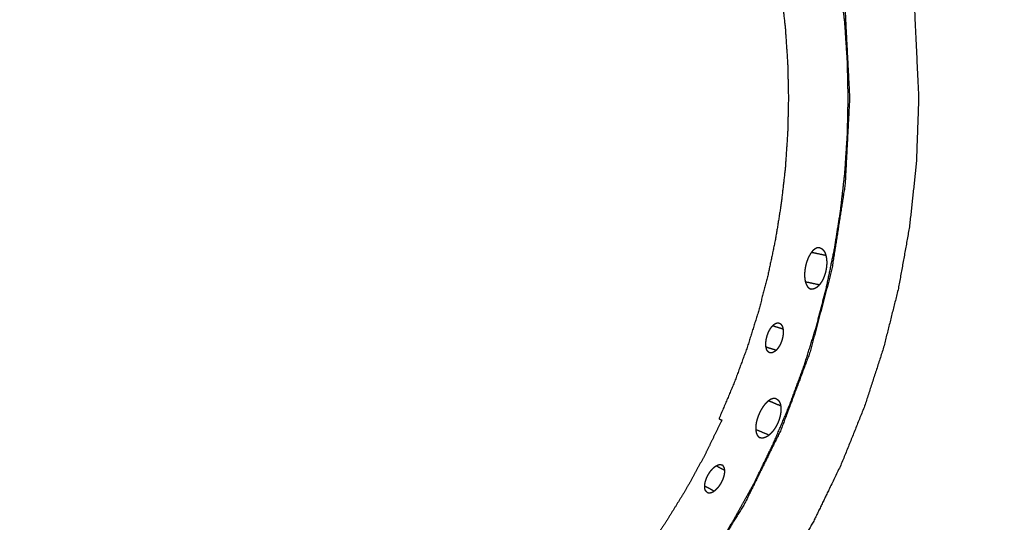
# Model space of a CAD drawing. Units: millimetres. Extents: x -6 to 162, y 0 to 90.
# Drawn here: x 73 to 79, y 64 to 67 of the extents above; entities that cross this region are included whole.
import ezdxf

# ---------------------------------------------------------------- set-up
doc = ezdxf.new("R2010")
doc.units = ezdxf.units.MM
doc.header["$MEASUREMENT"] = 0
doc.layers.add('PROIEZIONI 2D$Visible$Curves', color=7, linetype='Continuous', true_color=0x000000)
doc.layers.add('PROIEZIONI 2D$Visible$SceneSilhouetteCurves', color=7, linetype='Continuous', lineweight=50, true_color=0x000000)

msp = doc.modelspace()

# ---------------------------------------------------------------- linework, layer by layer
at = {"layer": 'PROIEZIONI 2D$Visible$Curves', "color": 18, "lineweight": -3, "true_color": 0x000000}
for points, knots in [([(57.8978, 77.7376), (57.8809, 77.7283), (57.864, 77.7191), (57.815, 77.6881), (57.7661, 77.6571), (57.712, 77.6156), (57.6579, 77.5741), (57.6022, 77.5204), (57.5464, 77.4667), (57.4927, 77.3993), (57.439, 77.332), (57.3927, 77.2522), (57.3463, 77.1725), (57.3115, 77.0822), (57.2767, 76.992), (57.2588, 76.9101), (57.2409, 76.8283), (57.2349, 76.7447), (57.2288, 76.6611), (57.2288, 58.1611), (57.2288, 39.6611), (57.2349, 39.5775), (57.2409, 39.4939), (57.2588, 39.412), (57.2767, 39.3302), (57.3115, 39.24), (57.3462, 39.1498), (57.3925, 39.07), (57.4389, 38.9903), (57.4926, 38.9229), (57.5463, 38.8556), (57.6021, 38.8018), (57.6578, 38.7481), (57.712, 38.7066), (57.7661, 38.6651), (57.815, 38.6341), (57.864, 38.6031), (57.9044, 38.581), (57.9447, 38.5589), (57.9723, 38.5443), (58, 38.5298), (58.0829, 38.507), (58.1659, 38.4842), (58.2829, 38.4726), (58.4, 38.4611), (62.3285, 38.4611), (66.257, 38.4611), (66.3447, 38.4371), (66.4323, 38.4132), (66.4992, 38.3845), (66.5661, 38.3559), (66.6388, 38.3128), (66.7114, 38.2698), (66.778, 38.2163), (66.8445, 38.1629), (66.9026, 38.1008), (66.9607, 38.0388), (67.0044, 37.9779), (67.048, 37.9171), (67.0787, 37.8605), (67.1094, 37.8039), (67.1314, 37.7513), (67.1534, 37.6987), (67.1709, 37.6499), (67.1884, 37.6011), (67.2228, 37.5081), (67.2573, 37.4152), (67.3346, 37.2327), (67.4119, 37.0502), (67.5983, 36.7012), (67.7847, 36.3523), (68.0117, 36.0281), (68.2387, 35.704), (68.5028, 35.4094), (68.767, 35.1148), (69.0637, 34.8546), (69.3605, 34.5944), (69.6867, 34.3713), (70.0129, 34.1482), (70.3642, 33.9654), (70.7156, 33.7827), (71.0852, 33.6437), (71.4548, 33.5047), (71.8384, 33.4109), (72.2221, 33.3172), (72.5956, 33.2707), (72.9691, 33.2242), (73.4061, 33.2175), (73.8431, 33.2109), (74.1067, 33.211), (74.3702, 33.2111), (74.9731, 33.2111), (75.576, 33.2111), (76.2094, 33.2111), (76.8428, 33.2111), (77.2086, 33.2117), (77.5744, 33.2123), (78.1442, 33.2647), (78.714, 33.3172), (79.3647, 33.4979), (80.0154, 33.6787), (80.6175, 33.9799), (81.2197, 34.2812), (81.7533, 34.6924), (82.2869, 35.1037), (82.7317, 35.6093), (83.1764, 36.115), (83.5164, 36.6971), (83.8564, 37.2792), (84.0784, 37.9151), (84.3004, 38.5511), (84.3963, 39.2172), (84.4923, 39.8834), (84.4962, 40.4477), (84.5, 41.0121), (84.5, 41.4233), (84.5, 41.8345), (84.5, 42.2457), (84.5, 42.6569), (84.5, 43.65), (84.5, 44.6432), (84.5, 46.0448), (84.5, 47.4464), (84.5, 49.1399), (84.5, 50.8335), (84.5, 54.6033), (84.5, 58.3732), (84.5, 61.8318), (84.5, 65.2904), (84.5, 66.5949), (84.5, 67.8995), (84.5, 68.3916), (84.5, 68.8838), (84.5, 69.2486), (84.5, 69.6135), (84.5, 69.9182), (84.5, 70.2229), (84.4964, 70.6997), (84.4929, 71.1765), (84.4341, 71.6772), (84.3754, 72.1779), (84.2321, 72.7016), (84.0887, 73.2253), (83.8519, 73.7466), (83.615, 74.268), (83.2963, 74.7438), (82.9775, 75.2196), (82.5838, 75.6385), (82.1902, 76.0574), (81.7348, 76.4052), (81.2795, 76.7531), (80.7731, 77.0221), (80.2667, 77.2911), (79.7231, 77.4738), (79.1794, 77.6566), (78.6137, 77.7481), (78.048, 77.8396), (77.7246, 77.8506), (77.4012, 77.8617), (76.8217, 77.8616), (76.2422, 77.8615), (75.2665, 77.8613), (74.2909, 77.8611), (73.1559, 77.8611), (72.0208, 77.8611), (69.7507, 77.8611), (67.4805, 77.8611), (62.9403, 77.8611), (58.4, 77.8611), (58.3639, 77.858), (58.3277, 77.8549)], [-10.418583, -10.418583, -10.418583, -10, -10, -9, -9, -8, -8, -7, -7, -6, -6, -5, -5, -4, -4, -3, -3, -2, -2, -1, -1, 0, 0, 1, 1, 2, 2, 3, 3, 4, 4, 5, 5, 6, 6, 7, 7, 8, 8, 9, 9, 10, 10, 11, 11, 12, 12, 13, 13, 14, 14, 15, 15, 16, 16, 17, 17, 18, 18, 19, 19, 20, 20, 21, 21, 22, 22, 23, 23, 24, 24, 25, 25, 26, 26, 27, 27, 28, 28, 29, 29, 30, 30, 31, 31, 32, 32, 33, 33, 34, 34, 35, 35, 36, 36, 37, 37, 38, 38, 39, 39, 40, 40, 41, 41, 42, 42, 43, 43, 44, 44, 45, 45, 46, 46, 47, 47, 48, 48, 49, 49, 50, 50, 51, 51, 52, 52, 53, 53, 54, 54, 55, 55, 56, 56, 57, 57, 58, 58, 59, 59, 60, 60, 61, 61, 62, 62, 63, 63, 64, 64, 65, 65, 66, 66, 67, 67, 68, 68, 69, 69, 70, 70, 71, 71, 72, 72, 73, 73, 73.356324, 73.356324, 73.356324]), ([(3.549, 75.9112), (3.5465, 75.9137), (3.5439, 75.9163), (3.5402, 75.92), (3.5365, 75.9237), (3.5317, 75.9285), (3.5268, 75.9334), (3.5209, 75.9393), (3.5149, 75.9453), (3.5078, 75.9524), (3.5007, 75.9595), (3.7704, 76.2025), (4.04, 76.4456), (4.3316, 76.6585), (4.6233, 76.8714), (4.9319, 77.0514), (5.2405, 77.2315), (5.2353, 77.2416), (5.23, 77.2518), (5.5512, 77.3979), (5.8724, 77.5441), (6.1997, 77.6554), (6.527, 77.7668), (6.8552, 77.8439), (7.1834, 77.9211), (7.5078, 77.9656), (7.8322, 78.0102), (8.1486, 78.0244), (8.4651, 78.0387), (43.1, 78.0387), (77.7349, 78.0387), (78.0514, 78.0244), (78.3678, 78.0102), (78.6922, 77.9656), (79.0166, 77.9211), (79.3448, 77.8439), (79.673, 77.7668), (80.0003, 77.6554), (80.3276, 77.5441), (80.6488, 77.3979), (80.97, 77.2518), (80.9647, 77.2416), (80.9595, 77.2315), (81.2681, 77.0514), (81.5767, 76.8714), (81.8683, 76.6585), (82.16, 76.4456), (82.4296, 76.2025), (82.6993, 75.9595), (82.9424, 75.6898), (83.1855, 75.4202), (83.3983, 75.1285), (83.6112, 74.8369), (83.7912, 74.5283), (83.9713, 74.2197), (83.9814, 74.2249), (83.9916, 74.2302), (84.1378, 73.909), (84.2839, 73.5878), (84.3953, 73.2605), (84.5066, 72.9332), (84.5837, 72.605), (84.6609, 72.2768), (84.7054, 71.9524), (84.75, 71.628), (84.7643, 71.3115), (84.7785, 70.9951), (84.7785, 55.4523), (84.7785, 39.9095), (84.7643, 39.593), (84.75, 39.2766), (84.7054, 38.9522), (84.6609, 38.6278), (84.5837, 38.2996), (84.5066, 37.9714), (84.3953, 37.6441), (84.2839, 37.3168), (84.1378, 36.9956), (83.9916, 36.6744), (83.9814, 36.6796), (83.9713, 36.6849), (83.7912, 36.3763), (83.6112, 36.0677), (83.3983, 35.776), (83.1855, 35.4844), (82.9424, 35.2147), (82.6993, 34.9451), (82.4296, 34.702), (82.16, 34.459), (81.8683, 34.2461), (81.5767, 34.0332), (81.2681, 33.8531), (80.9595, 33.6731), (80.9647, 33.6629), (80.97, 33.6528), (80.6488, 33.5066), (80.3276, 33.3605), (80.0003, 33.2491), (79.673, 33.1378), (79.3448, 33.0606), (79.0166, 32.9835), (78.6922, 32.9389), (78.3678, 32.8944), (78.0514, 32.8801), (77.7349, 32.8659), (75.4954, 32.8659), (73.2559, 32.8659), (73.2258, 32.866), (73.1956, 32.8662)], [18, 18, 18, 19, 19, 20, 20, 21, 21, 22, 22, 23, 23, 24, 24, 25, 25, 26, 26, 27, 27, 28, 28, 29, 29, 30, 30, 31, 31, 32, 32, 33, 33, 34, 34, 35, 35, 36, 36, 37, 37, 38, 38, 39, 39, 40, 40, 41, 41, 42, 42, 43, 43, 44, 44, 45, 45, 46, 46, 47, 47, 48, 48, 49, 49, 50, 50, 51, 51, 52, 52, 53, 53, 54, 54, 55, 55, 56, 56, 57, 57, 58, 58, 59, 59, 60, 60, 61, 61, 62, 62, 63, 63, 64, 64, 65, 65, 66, 66, 67, 67, 68, 68, 69, 69, 70, 70, 71, 71, 72, 72, 72]), ([(75.2564, 71.1213), (75.1688, 71.1624), (75.0812, 71.2034), (75.0665, 71.1857), (75.0518, 71.1681), (75.0418, 71.1571), (75.0318, 71.1461), (75.0064, 71.1255), (74.981, 71.1049), (74.9526, 71.0901), (74.9241, 71.0754), (74.8946, 71.0669), (74.865, 71.0584), (74.8361, 71.0557), (74.8072, 71.0531), (74.7783, 71.0557), (74.7494, 71.0584), (74.7199, 71.0669), (74.6903, 71.0754), (74.6619, 71.0901), (74.6334, 71.1049), (74.608, 71.1255), (74.5826, 71.1461), (74.5619, 71.1715), (74.5413, 71.1969), (74.5266, 71.2253), (74.5118, 71.2538), (74.5033, 71.2833), (74.4948, 71.3129), (74.4922, 71.3359), (74.4897, 71.3589), (74.4888, 71.3818), (74.4879, 71.4047), (74.2772, 71.4518), (74.0664, 71.499), (73.8524, 71.5275), (73.6383, 71.5561), (73.6188, 71.5358), (73.5992, 71.5155), (73.5922, 71.5082), (73.5852, 71.5009), (73.553, 71.4747), (73.5207, 71.4485), (73.4846, 71.4297), (73.4485, 71.411), (73.4109, 71.4002), (73.3734, 71.3895), (73.3367, 71.3861), (73.3, 71.3827), (73.2633, 71.3861), (73.2266, 71.3895), (73.1891, 71.4002), (73.1515, 71.411), (73.1154, 71.4297), (73.0793, 71.4485), (73.0471, 71.4747), (73.0148, 71.5009), (73.0027, 71.5141), (72.9906, 71.5273), (72.9718, 71.5483), (72.953, 71.5694), (72.7868, 71.5554), (72.6206, 71.5415), (72.4518, 71.5156), (72.2829, 71.4897), (72.1127, 71.4513), (71.9425, 71.4129), (71.7722, 71.3614), (71.602, 71.31), (71.4332, 71.2452), (71.2643, 71.1805), (71.0984, 71.1024), (70.9324, 71.0244), (70.7709, 70.9331), (70.6094, 70.8418), (70.4539, 70.7377), (70.2985, 70.6336), (70.1505, 70.5173), (70.0025, 70.401), (69.8634, 70.2734), (69.7243, 70.1459), (69.5953, 70.008), (69.4664, 69.8702), (69.3487, 69.7233), (69.231, 69.5765), (69.1254, 69.422), (69.0198, 69.2676), (68.927, 69.107), (68.8341, 68.9465), (68.7544, 68.7813), (68.6747, 68.6161), (68.6084, 68.4479), (68.542, 68.2797), (68.4889, 68.11), (68.4358, 67.9403), (68.3957, 67.7705), (68.3556, 67.6007), (68.3281, 67.4321), (68.3005, 67.2636), (68.2849, 67.0975), (68.2693, 66.9314), (68.2649, 66.7646), (68.2606, 66.5978), (68.2679, 66.4271), (68.2751, 66.2565), (68.2947, 66.0831), (68.3142, 65.9097), (68.3466, 65.7348), (68.3791, 65.56), (68.4249, 65.385), (68.4708, 65.2101), (68.5302, 65.0365), (68.5897, 64.863), (68.6627, 64.6925), (68.7358, 64.522), (68.8222, 64.356), (68.9086, 64.1901), (69.008, 64.0302), (69.1074, 63.8704), (69.219, 63.7181), (69.3305, 63.5659), (69.4534, 63.4226), (69.5763, 63.2794), (69.7094, 63.1463), (69.8424, 63.0132), (69.9844, 62.8913), (70.1263, 62.7694), (70.2757, 62.6595), (70.4251, 62.5497), (70.5806, 62.4524), (70.736, 62.3551), (70.8959, 62.2707), (71.0558, 62.1863), (71.2186, 62.1149), (71.3815, 62.0435), (71.5459, 61.985), (71.7102, 61.9266), (71.8747, 61.8807), (72.0392, 61.8349), (72.2026, 61.8012), (72.3659, 61.7675), (72.5312, 61.7449), (72.6966, 61.7223), (72.8671, 61.7108), (73.0375, 61.6993), (73.212, 61.6997), (73.3865, 61.7001), (73.5639, 61.7132), (73.7413, 61.7263), (73.9202, 61.7527), (74.0992, 61.7791), (74.2782, 61.8192), (74.4572, 61.8593), (74.6347, 61.9132), (74.8122, 61.9671), (74.9866, 62.0348), (75.1611, 62.1026), (75.3308, 62.1838), (75.5006, 62.2651), (75.6641, 62.3593), (75.8277, 62.4535), (75.9835, 62.5599), (76.1394, 62.6664), (76.2862, 62.784), (76.4331, 62.9017), (76.5699, 63.0294), (76.7066, 63.1572), (76.8322, 63.2936), (76.9577, 63.4301), (77.0714, 63.5739), (77.1852, 63.7178), (77.2866, 63.8674), (77.388, 64.0171), (77.4768, 64.1711), (77.5656, 64.3252), (77.6417, 64.4821), (77.7178, 64.6391), (77.7814, 64.7975), (77.845, 64.956), (77.8964, 65.1146), (77.9478, 65.2733), (77.9884, 65.4352), (78.029, 65.5971), (78.0592, 65.7653), (78.0893, 65.9335), (78.108, 66.107), (78.1267, 66.2805), (78.1331, 66.4583), (78.1395, 66.6361), (78.1283, 66.8717), (78.117, 67.1074), (78.0825, 67.3449), (78.048, 67.5824), (77.9898, 67.8183), (77.9315, 68.0543), (77.8496, 68.2852), (77.7678, 68.5161), (77.6631, 68.7383), (77.5584, 68.9606), (77.4324, 69.1709), (77.3064, 69.3813), (77.1612, 69.5768), (77.0161, 69.7723), (76.8544, 69.9506), (76.6928, 70.1289), (76.6005, 70.2164), (76.5083, 70.304), (76.4127, 70.3859), (76.3171, 70.4679), (76.1176, 70.6142), (75.9181, 70.7605), (75.7109, 70.883), (75.5037, 71.0055), (75.38, 71.0634), (75.2564, 71.1213)], [-14.41462, -14.41462, -14.41462, -14, -14, -13, -13, -12, -12, -11, -11, -10, -10, -9, -9, -8, -8, -7, -7, -6, -6, -5, -5, -4, -4, -3, -3, -2, -2, -1, -1, 0, 0, 1, 1, 2, 2, 3, 3, 4, 4, 5, 5, 6, 6, 7, 7, 8, 8, 9, 9, 10, 10, 11, 11, 12, 12, 13, 13, 14, 14, 15, 15, 16, 16, 17, 17, 18, 18, 19, 19, 20, 20, 21, 21, 22, 22, 23, 23, 24, 24, 25, 25, 26, 26, 27, 27, 28, 28, 29, 29, 30, 30, 31, 31, 32, 32, 33, 33, 34, 34, 35, 35, 36, 36, 37, 37, 38, 38, 39, 39, 40, 40, 41, 41, 42, 42, 43, 43, 44, 44, 45, 45, 46, 46, 47, 47, 48, 48, 49, 49, 50, 50, 51, 51, 52, 52, 53, 53, 54, 54, 55, 55, 56, 56, 57, 57, 58, 58, 59, 59, 60, 60, 61, 61, 62, 62, 63, 63, 64, 64, 65, 65, 66, 66, 67, 67, 68, 68, 69, 69, 70, 70, 71, 71, 72, 72, 73, 73, 74, 74, 75, 75, 76, 76, 77, 77, 78, 78, 79, 79, 80, 80, 81, 81, 82, 82, 83, 83, 84, 84, 85, 85, 86, 86, 87, 87, 88, 88, 89, 89, 90, 90, 91, 91, 91.58538, 91.58538, 91.58538]), ([(76.4261, 69.8622), (76.5645, 69.7107), (76.703, 69.5593), (76.8312, 69.3903), (76.9593, 69.2213), (77.0743, 69.0356), (77.1893, 68.85), (77.2883, 68.6491), (77.3872, 68.4482), (77.4674, 68.2341), (77.5475, 68.0201), (77.6066, 67.7955), (77.6657, 67.571), (77.7019, 67.3391), (77.7381, 67.1073), (77.7503, 66.8717), (77.7625, 66.6361), (77.7503, 66.4005), (77.7381, 66.1649), (77.7019, 65.933), (77.6657, 65.7012), (77.6066, 65.4766), (77.5475, 65.2521), (77.4674, 65.038), (77.3872, 64.824), (77.2883, 64.6231), (77.1893, 64.4222), (77.0743, 64.2365), (76.9593, 64.0509), (76.8312, 63.8819), (76.703, 63.7129), (76.5645, 63.5614), (76.4261, 63.41), (76.2746, 63.2715), (76.1232, 63.1331), (75.9542, 63.0049), (75.7852, 62.8768), (75.5995, 62.7618), (75.4139, 62.6468), (75.213, 62.5478), (75.0121, 62.4489), (74.7981, 62.3687), (74.584, 62.2886), (74.3595, 62.2295), (74.1349, 62.1704), (73.9031, 62.1342), (73.6712, 62.098), (73.4356, 62.0858), (73.2, 62.0736), (72.9644, 62.0858), (72.7288, 62.098), (72.4969, 62.1342), (72.2651, 62.1704), (72.0405, 62.2295), (71.816, 62.2886), (71.602, 62.3687), (71.3879, 62.4489), (71.187, 62.5478), (70.9861, 62.6468), (70.8004, 62.7618), (70.6147, 62.8768), (70.4458, 63.0049), (70.2768, 63.1331), (70.1253, 63.2715), (69.9739, 63.41), (69.8355, 63.5614), (69.697, 63.7129), (69.5688, 63.8819), (69.4407, 64.0509), (69.3257, 64.2365), (69.2107, 64.4222), (69.1118, 64.6231), (69.0128, 64.824), (68.9326, 65.038), (68.8525, 65.2521), (68.7934, 65.4766), (68.7343, 65.7012), (68.6981, 65.933), (68.6619, 66.1649), (68.6497, 66.4005), (68.6375, 66.6361), (68.6497, 66.8717), (68.6619, 67.1073), (68.6981, 67.3391), (68.7343, 67.571), (68.7934, 67.7955), (68.8525, 68.0201), (68.9326, 68.2341), (69.0128, 68.4482), (69.1118, 68.6491), (69.2107, 68.85), (69.3257, 69.0356), (69.4407, 69.2213), (69.5688, 69.3903), (69.697, 69.5593), (69.8355, 69.7107), (69.9739, 69.8622), (70.1253, 70.0006), (70.2768, 70.1391), (70.4458, 70.2672), (70.6147, 70.3954), (70.8004, 70.5104), (70.9861, 70.6254), (71.187, 70.7243), (71.3879, 70.8233), (71.602, 70.9034), (71.816, 70.9836), (72.0405, 71.0427), (72.2651, 71.1018), (72.4969, 71.138), (72.7288, 71.1742), (72.9644, 71.1864), (73.2, 71.1986), (73.4356, 71.1864), (73.6712, 71.1742), (73.9031, 71.138), (74.1349, 71.1018), (74.3595, 71.0427), (74.584, 70.9836), (74.7981, 70.9034), (75.0121, 70.8233), (75.213, 70.7243), (75.4139, 70.6254), (75.5995, 70.5104), (75.7852, 70.3954), (75.9542, 70.2672), (76.1232, 70.1391), (76.2746, 70.0006), (76.4261, 69.8622), (76.5594, 69.9955), (76.6928, 70.1289)], [0, 0, 0, 1, 1, 2, 2, 3, 3, 4, 4, 5, 5, 6, 6, 7, 7, 8, 8, 9, 9, 10, 10, 11, 11, 12, 12, 13, 13, 14, 14, 15, 15, 16, 16, 17, 17, 18, 18, 19, 19, 20, 20, 21, 21, 22, 22, 23, 23, 24, 24, 25, 25, 26, 26, 27, 27, 28, 28, 29, 29, 30, 30, 31, 31, 32, 32, 33, 33, 34, 34, 35, 35, 36, 36, 37, 37, 38, 38, 39, 39, 40, 40, 41, 41, 42, 42, 43, 43, 44, 44, 45, 45, 46, 46, 47, 47, 48, 48, 49, 49, 50, 50, 51, 51, 52, 52, 53, 53, 54, 54, 55, 55, 56, 56, 57, 57, 58, 58, 59, 59, 60, 60, 61, 61, 62, 62, 63, 63, 64, 64, 65, 65, 65]), ([(68.645, 66.6361), (68.6473, 66.7376), (68.6495, 66.8392), (68.6565, 66.9423), (68.6634, 67.0454), (68.6753, 67.1498), (68.6871, 67.2542), (68.704, 67.3595), (68.721, 67.4649), (68.7433, 67.5709), (68.7655, 67.6769), (68.7931, 67.7831), (68.8208, 67.8894), (68.854, 67.9955), (68.8872, 68.1017), (68.926, 68.2072), (68.9648, 68.3128), (69.0093, 68.4173), (69.0537, 68.5219), (69.1038, 68.625), (69.1539, 68.7282), (69.2095, 68.8294), (69.2652, 68.9307), (69.3263, 69.0296), (69.3875, 69.1286), (69.454, 69.2248), (69.5205, 69.321), (69.5921, 69.414), (69.6637, 69.5071), (69.7403, 69.5965), (69.8168, 69.686), (69.898, 69.7715), (69.9791, 69.857), (70.0646, 69.9381), (70.1501, 70.0193), (70.2396, 70.0958), (70.329, 70.1724), (70.422, 70.244), (70.515, 70.3156), (70.6113, 70.3821), (70.7075, 70.4486), (70.8065, 70.5097), (70.9054, 70.5709), (71.0067, 70.6265), (71.1079, 70.6822), (71.2111, 70.7323), (71.3142, 70.7824), (71.4188, 70.8268), (71.5233, 70.8713), (71.6288, 70.9101), (71.7344, 70.9489), (71.8405, 70.9821), (71.9467, 71.0153), (72.0529, 71.0429), (72.1592, 71.0706), (72.2652, 71.0928), (72.3712, 71.1151), (72.4766, 71.132), (72.5819, 71.149), (72.6863, 71.1608), (72.7907, 71.1727), (72.8938, 71.1796), (72.9969, 71.1866), (73.0984, 71.1888), (73.2, 71.1911), (73.3015, 71.1888), (73.4031, 71.1866), (73.5062, 71.1796), (73.6093, 71.1727), (73.7137, 71.1608), (73.8181, 71.149), (73.9235, 71.132), (74.0288, 71.1151), (74.1348, 71.0928), (74.2408, 71.0706), (74.347, 71.0429), (74.4533, 71.0153), (74.5594, 70.9821), (74.6656, 70.9489), (74.7712, 70.9101), (74.8767, 70.8713), (74.9813, 70.8268), (75.0858, 70.7824), (75.189, 70.7323), (75.2921, 70.6822), (75.3933, 70.6265), (75.4946, 70.5709), (75.5935, 70.5097), (75.6925, 70.4486), (75.7887, 70.3821), (75.885, 70.3156), (75.978, 70.244), (76.071, 70.1724), (76.1604, 70.0958), (76.2499, 70.0193), (76.3354, 69.9381), (76.4209, 69.857), (76.502, 69.7715), (76.5832, 69.686), (76.6598, 69.5965), (76.7363, 69.5071), (76.8079, 69.414), (76.8795, 69.321), (76.946, 69.2248), (77.0125, 69.1286), (77.0737, 69.0296), (77.1348, 68.9307), (77.1904, 68.8294), (77.2461, 68.7282), (77.2962, 68.625), (77.3463, 68.5219), (77.3907, 68.4173), (77.4352, 68.3128), (77.474, 68.2072), (77.5128, 68.1017), (77.546, 67.9955), (77.5792, 67.8894), (77.6069, 67.7831), (77.6345, 67.6769), (77.6568, 67.5709), (77.679, 67.4649), (77.696, 67.3595), (77.7129, 67.2542), (77.7248, 67.1498), (77.7366, 67.0454), (77.7435, 66.9423), (77.7505, 66.8392), (77.7527, 66.7376), (77.755, 66.6361), (77.7527, 66.5345), (77.7505, 66.433), (77.7435, 66.3299), (77.7366, 66.2268), (77.7248, 66.1224), (77.7129, 66.018), (77.696, 65.9126), (77.679, 65.8073), (77.6568, 65.7013), (77.6345, 65.5953), (77.6069, 65.489), (77.5792, 65.3828), (77.546, 65.2766), (77.5128, 65.1705), (77.474, 65.0649), (77.4352, 64.9594), (77.3907, 64.8548), (77.3463, 64.7503), (77.2962, 64.6471), (77.2461, 64.544), (77.1904, 64.4427), (77.1348, 64.3415), (77.0737, 64.2425), (77.0125, 64.1436), (76.946, 64.0473), (76.8795, 63.9511), (76.8079, 63.8581), (76.7363, 63.7651), (76.6598, 63.6756), (76.5832, 63.5862), (76.502, 63.5007), (76.4209, 63.4152), (76.3354, 63.334), (76.2499, 63.2529), (76.1604, 63.1763), (76.071, 63.0998), (75.978, 63.0282), (75.885, 62.9566), (75.7887, 62.8901), (75.6925, 62.8236), (75.5935, 62.7624), (75.4946, 62.7013), (75.3933, 62.6456), (75.2921, 62.59), (75.189, 62.5399), (75.0858, 62.4898), (74.9813, 62.4453), (74.8767, 62.4009), (74.7712, 62.3621), (74.6656, 62.3233), (74.5594, 62.2901), (74.4533, 62.2569), (74.347, 62.2292), (74.2408, 62.2016), (74.1348, 62.1793), (74.0288, 62.1571), (73.9235, 62.1401), (73.8181, 62.1232), (73.7137, 62.1113), (73.6093, 62.0995), (73.5062, 62.0925), (73.4031, 62.0856), (73.3015, 62.0833), (73.2, 62.0811), (73.0984, 62.0833), (72.9969, 62.0856), (72.8938, 62.0925), (72.7907, 62.0995), (72.6863, 62.1113), (72.5819, 62.1232), (72.4766, 62.1401), (72.3712, 62.1571), (72.2652, 62.1793), (72.1592, 62.2016), (72.0529, 62.2292), (71.9467, 62.2569), (71.8405, 62.2901), (71.7344, 62.3233), (71.6288, 62.3621), (71.5233, 62.4009), (71.4188, 62.4453), (71.3142, 62.4898), (71.2111, 62.5399), (71.1079, 62.59), (71.0067, 62.6456), (70.9054, 62.7013), (70.8065, 62.7624), (70.7075, 62.8236), (70.6113, 62.8901), (70.515, 62.9566), (70.422, 63.0282), (70.329, 63.0998), (70.2396, 63.1763), (70.1501, 63.2529), (70.0646, 63.334), (69.9791, 63.4152), (69.898, 63.5007), (69.8168, 63.5862), (69.7403, 63.6756), (69.6637, 63.7651), (69.5921, 63.8581), (69.5205, 63.9511), (69.454, 64.0473), (69.3875, 64.1436), (69.3263, 64.2425), (69.2652, 64.3415), (69.2095, 64.4427), (69.1539, 64.544), (69.1038, 64.6471), (69.0537, 64.7503), (69.0093, 64.8548), (68.9648, 64.9594), (68.926, 65.0649), (68.8872, 65.1705), (68.854, 65.2766), (68.8208, 65.3828), (68.7931, 65.489), (68.7655, 65.5953), (68.7433, 65.7013), (68.721, 65.8073), (68.704, 65.9126), (68.6871, 66.018), (68.6753, 66.1224), (68.6634, 66.2268), (68.6565, 66.3299), (68.6495, 66.433), (68.6473, 66.5345), (68.645, 66.6361)], [66, 66, 66, 67, 67, 68, 68, 69, 69, 70, 70, 71, 71, 72, 72, 73, 73, 74, 74, 75, 75, 76, 76, 77, 77, 78, 78, 79, 79, 80, 80, 81, 81, 82, 82, 83, 83, 84, 84, 85, 85, 86, 86, 87, 87, 88, 88, 89, 89, 90, 90, 91, 91, 92, 92, 93, 93, 94, 94, 95, 95, 96, 96, 97, 97, 98, 98, 99, 99, 100, 100, 101, 101, 102, 102, 103, 103, 104, 104, 105, 105, 106, 106, 107, 107, 108, 108, 109, 109, 110, 110, 111, 111, 112, 112, 113, 113, 114, 114, 115, 115, 116, 116, 117, 117, 118, 118, 119, 119, 120, 120, 121, 121, 122, 122, 123, 123, 124, 124, 125, 125, 126, 126, 127, 127, 128, 128, 129, 129, 130, 130, 131, 131, 132, 132, 133, 133, 134, 134, 135, 135, 136, 136, 137, 137, 138, 138, 139, 139, 140, 140, 141, 141, 142, 142, 143, 143, 144, 144, 145, 145, 146, 146, 147, 147, 148, 148, 149, 149, 150, 150, 151, 151, 152, 152, 153, 153, 154, 154, 155, 155, 156, 156, 157, 157, 158, 158, 159, 159, 160, 160, 161, 161, 162, 162, 163, 163, 164, 164, 165, 165, 166, 166, 167, 167, 168, 168, 169, 169, 170, 170, 171, 171, 172, 172, 173, 173, 174, 174, 175, 175, 176, 176, 177, 177, 178, 178, 179, 179, 180, 180, 181, 181, 182, 182, 183, 183, 184, 184, 185, 185, 186, 186, 187, 187, 188, 188, 189, 189, 190, 190, 191, 191, 192, 192, 193, 193, 194, 194, 194]), ([(76.213, 69.6491), (76.2889, 69.5691), (76.3649, 69.4892), (76.3593, 69.4841), (76.3536, 69.4791), (76.4249, 69.3957), (76.4963, 69.3123), (76.5631, 69.2256), (76.6299, 69.1389), (76.6918, 69.0492), (76.7538, 68.9595), (76.8108, 68.8672), (76.8678, 68.775), (76.9197, 68.6806), (76.9716, 68.5862), (77.0183, 68.49), (77.065, 68.3939), (77.0571, 68.3903), (77.0492, 68.3868), (77.0905, 68.2897), (77.1317, 68.1926), (77.1677, 68.0946), (77.2038, 67.9967), (77.2346, 67.8981), (77.2654, 67.7996), (77.291, 67.701), (77.3167, 67.6024), (77.3374, 67.504), (77.358, 67.4056), (77.3738, 67.3077), (77.3895, 67.2099), (77.4005, 67.113), (77.4115, 67.0161), (77.4179, 66.9203), (77.4244, 66.8246), (77.4265, 66.7303), (77.4286, 66.6361), (77.4265, 66.5418), (77.4244, 66.4476), (77.4179, 66.3518), (77.4115, 66.2561), (77.4005, 66.1592), (77.3895, 66.0623), (77.3738, 65.9644), (77.358, 65.8666), (77.3374, 65.7682), (77.3167, 65.6698), (77.291, 65.5712), (77.2654, 65.4726), (77.2346, 65.374), (77.2038, 65.2755), (77.1677, 65.1775), (77.1317, 65.0796), (77.0905, 64.9825), (77.0492, 64.8854), (77.0571, 64.8818), (77.065, 64.8783), (77.0183, 64.7821), (76.9716, 64.686), (76.9197, 64.5916), (76.8678, 64.4972), (76.8108, 64.4049), (76.7538, 64.3127), (76.6918, 64.223), (76.6299, 64.1333), (76.5631, 64.0466), (76.4963, 63.9599), (76.4249, 63.8765), (76.3536, 63.7931), (76.3593, 63.788), (76.3649, 63.783), (76.2889, 63.703), (76.213, 63.6231), (76.133, 63.5471), (76.0531, 63.4712), (76.0481, 63.4768), (76.043, 63.4825), (75.9596, 63.4111), (75.8762, 63.3398), (75.7895, 63.273), (75.7028, 63.2062), (75.6131, 63.1442), (75.5234, 63.0823), (75.4312, 63.0253), (75.3389, 62.9683), (75.2445, 62.9164), (75.1501, 62.8645), (75.054, 62.8178), (74.9578, 62.7711), (74.9543, 62.779), (74.9507, 62.7869), (74.8536, 62.7456), (74.7565, 62.7044), (74.6585, 62.6683), (74.5606, 62.6323), (74.4621, 62.6015), (74.3635, 62.5707), (74.2649, 62.545), (74.1663, 62.5194), (74.0679, 62.4987), (73.9695, 62.4781), (73.8716, 62.4623), (73.7738, 62.4466), (73.6769, 62.4356), (73.58, 62.4246), (73.4843, 62.4181), (73.3885, 62.4117), (73.2943, 62.4096), (73.2, 62.4075), (73.1058, 62.4096), (73.0115, 62.4117), (72.9158, 62.4181), (72.82, 62.4246), (72.7231, 62.4356), (72.6262, 62.4466), (72.5283, 62.4623), (72.4305, 62.4781), (72.3321, 62.4987), (72.2337, 62.5194), (72.1351, 62.545), (72.0365, 62.5707), (71.938, 62.6015), (71.8394, 62.6323), (71.7415, 62.6683), (71.6435, 62.7044), (71.5464, 62.7456), (71.4493, 62.7869), (71.4458, 62.779), (71.4422, 62.7711), (71.346, 62.8178), (71.2499, 62.8645), (71.1555, 62.9164), (71.0611, 62.9683), (70.9689, 63.0253), (70.8766, 63.0823), (70.7869, 63.1442), (70.6972, 63.2062), (70.6105, 63.273), (70.5238, 63.3398), (70.4404, 63.4111), (70.357, 63.4825), (70.352, 63.4768), (70.3469, 63.4712), (70.267, 63.5471), (70.187, 63.6231)], [0, 0, 0, 1, 1, 2, 2, 3, 3, 4, 4, 5, 5, 6, 6, 7, 7, 8, 8, 9, 9, 10, 10, 11, 11, 12, 12, 13, 13, 14, 14, 15, 15, 16, 16, 17, 17, 18, 18, 19, 19, 20, 20, 21, 21, 22, 22, 23, 23, 24, 24, 25, 25, 26, 26, 27, 27, 28, 28, 29, 29, 30, 30, 31, 31, 32, 32, 33, 33, 34, 34, 35, 35, 36, 36, 37, 37, 38, 38, 39, 39, 40, 40, 41, 41, 42, 42, 43, 43, 44, 44, 45, 45, 46, 46, 47, 47, 48, 48, 49, 49, 50, 50, 51, 51, 52, 52, 53, 53, 54, 54, 55, 55, 56, 56, 57, 57, 58, 58, 59, 59, 60, 60, 61, 61, 62, 62, 63, 63, 64, 64, 65, 65, 66, 66, 67, 67, 68, 68, 69, 69, 70, 70, 71, 71, 72, 72, 72]), ([(77.6001, 65.8184), (77.5974, 65.8187), (77.5947, 65.819), (77.5919, 65.8188), (77.5891, 65.8186), (77.5863, 65.8179), (77.5835, 65.8172), (77.5806, 65.8159), (77.5777, 65.8147), (77.5748, 65.8129), (77.572, 65.8112), (77.5691, 65.8089), (77.5662, 65.8066), (77.5634, 65.8038), (77.5606, 65.8011), (77.5579, 65.7978), (77.5551, 65.7946), (77.5525, 65.7909), (77.5498, 65.7873), (77.5473, 65.7832), (77.5447, 65.7791), (77.5423, 65.7746), (77.5399, 65.7702), (77.5377, 65.7654), (77.5354, 65.7606), (77.5334, 65.7555), (77.5313, 65.7504), (77.5295, 65.745), (77.5277, 65.7397), (77.5261, 65.7342), (77.5245, 65.7287), (77.5232, 65.7231), (77.5219, 65.7175), (77.5208, 65.7119), (77.5198, 65.7064), (77.519, 65.7007), (77.5182, 65.695), (77.5177, 65.6893), (77.5171, 65.6836), (77.5169, 65.678), (77.5167, 65.6724), (77.5168, 65.667), (77.5169, 65.6617), (77.5173, 65.6566), (77.5177, 65.6515), (77.5183, 65.6468), (77.519, 65.6421), (77.5199, 65.6378), (77.5208, 65.6335), (77.522, 65.6295), (77.5232, 65.6255), (77.5247, 65.6218), (77.5261, 65.6181), (77.5278, 65.6148), (77.5295, 65.6115), (77.5315, 65.6087), (77.5334, 65.6059), (77.5356, 65.6035), (77.5377, 65.6012), (77.54, 65.5994), (77.5423, 65.5976), (77.5448, 65.5963), (77.5472, 65.595), (77.5498, 65.5942), (77.5523, 65.5934)], [-30, -30, -30, -29, -29, -28, -28, -27, -27, -26, -26, -25, -25, -24, -24, -23, -23, -22, -22, -21, -21, -20, -20, -19, -19, -18, -18, -17, -17, -16, -16, -15, -15, -14, -14, -13, -13, -12, -12, -11, -11, -10, -10, -9, -9, -8, -8, -7, -7, -6, -6, -5, -5, -4, -4, -3, -3, -2, -2, -1, -1, 0, 0, 1, 1, 2, 2, 2]), ([(77.6001, 65.8184), (77.6027, 65.8175), (77.6053, 65.8167), (77.6078, 65.8153), (77.6103, 65.814), (77.6126, 65.8121), (77.6149, 65.8103), (77.6171, 65.808), (77.6193, 65.8057), (77.6213, 65.8029), (77.6233, 65.8001), (77.6251, 65.7968), (77.6269, 65.7936), (77.6285, 65.7899), (77.63, 65.7862), (77.6313, 65.7821), (77.6326, 65.778), (77.6337, 65.7735), (77.6347, 65.7691), (77.6355, 65.7643), (77.6363, 65.7596), (77.6368, 65.7545), (77.6373, 65.7494), (77.6375, 65.7441), (77.6376, 65.7388), (77.6375, 65.7333), (77.6374, 65.7278), (77.6369, 65.7222), (77.6365, 65.7166), (77.6358, 65.7109), (77.635, 65.7052), (77.6339, 65.6995), (77.6329, 65.6939), (77.6316, 65.6884), (77.6303, 65.6829), (77.6287, 65.6774), (77.6271, 65.672), (77.6252, 65.6666), (77.6233, 65.6613), (77.6212, 65.6561), (77.619, 65.651), (77.6166, 65.6461), (77.6143, 65.6413), (77.6118, 65.6368), (77.6092, 65.6324), (77.6065, 65.6283), (77.6039, 65.6243), (77.6012, 65.6207), (77.5985, 65.6172), (77.5957, 65.6141), (77.5929, 65.611), (77.59, 65.6082), (77.5871, 65.6055), (77.5841, 65.6032), (77.5811, 65.6009), (77.5781, 65.5991), (77.5751, 65.5973), (77.5721, 65.596), (77.5691, 65.5947), (77.5661, 65.594), (77.5632, 65.5933), (77.5604, 65.5931), (77.5576, 65.5929), (77.555, 65.5931), (77.5523, 65.5934)], [0, 0, 0, 1, 1, 2, 2, 3, 3, 4, 4, 5, 5, 6, 6, 7, 7, 8, 8, 9, 9, 10, 10, 11, 11, 12, 12, 13, 13, 14, 14, 15, 15, 16, 16, 17, 17, 18, 18, 19, 19, 20, 20, 21, 21, 22, 22, 23, 23, 24, 24, 25, 25, 26, 26, 27, 27, 28, 28, 29, 29, 30, 30, 31, 31, 32, 32, 32]), ([(77.3267, 65.2458), (77.3249, 65.2465), (77.3231, 65.2473), (77.3214, 65.2484), (77.3197, 65.2496), (77.3181, 65.2511), (77.3165, 65.2526), (77.3151, 65.2544), (77.3137, 65.2563), (77.3125, 65.2585), (77.3112, 65.2608), (77.3102, 65.2633), (77.3092, 65.2659), (77.3084, 65.2687), (77.3075, 65.2715), (77.3069, 65.2745), (77.3063, 65.2776), (77.3059, 65.2808), (77.3056, 65.284), (77.3055, 65.2875), (77.3053, 65.291), (77.3054, 65.2948), (77.3054, 65.2986), (77.3057, 65.3025), (77.306, 65.3065), (77.3066, 65.3106), (77.3071, 65.3147), (77.3079, 65.3188), (77.3086, 65.323), (77.3096, 65.3271), (77.3106, 65.3313), (77.3117, 65.3353), (77.3129, 65.3393), (77.3143, 65.3433), (77.3157, 65.3474), (77.3173, 65.3513), (77.3188, 65.3553), (77.3205, 65.359), (77.3223, 65.3628), (77.3242, 65.3664), (77.326, 65.37), (77.328, 65.3734), (77.33, 65.3768), (77.3321, 65.3799), (77.3342, 65.383), (77.3364, 65.3858), (77.3385, 65.3887), (77.3408, 65.3912), (77.343, 65.3937), (77.3452, 65.3958), (77.3475, 65.398), (77.3498, 65.3998), (77.352, 65.4017), (77.3543, 65.4031), (77.3566, 65.4046), (77.3588, 65.4057), (77.3611, 65.4068), (77.3633, 65.4075), (77.3655, 65.4082), (77.3676, 65.4085), (77.3698, 65.4089), (77.3718, 65.4088), (77.3739, 65.4088), (77.3758, 65.4084), (77.3778, 65.408)], [-16, -16, -16, -15, -15, -14, -14, -13, -13, -12, -12, -11, -11, -10, -10, -9, -9, -8, -8, -7, -7, -6, -6, -5, -5, -4, -4, -3, -3, -2, -2, -1, -1, 0, 0, 1, 1, 2, 2, 3, 3, 4, 4, 5, 5, 6, 6, 7, 7, 8, 8, 9, 9, 10, 10, 11, 11, 12, 12, 13, 13, 14, 14, 15, 15, 16, 16, 16]), ([(77.3778, 65.408), (77.3797, 65.4072), (77.3816, 65.4064), (77.3833, 65.4052), (77.385, 65.404), (77.3866, 65.4025), (77.3882, 65.401), (77.3896, 65.3991), (77.391, 65.3973), (77.3923, 65.395), (77.3936, 65.3928), (77.3946, 65.3903), (77.3957, 65.3878), (77.3966, 65.385), (77.3975, 65.3822), (77.3982, 65.3791), (77.3988, 65.376), (77.3992, 65.3726), (77.3997, 65.3693), (77.3999, 65.3657), (77.4002, 65.3622), (77.4001, 65.3584), (77.4001, 65.3546), (77.3999, 65.3507), (77.3996, 65.3468), (77.3991, 65.3427), (77.3987, 65.3387), (77.3979, 65.3346), (77.3972, 65.3305), (77.3962, 65.3264), (77.3953, 65.3223), (77.3941, 65.3182), (77.3929, 65.3141), (77.3915, 65.3101), (77.3902, 65.3062), (77.3886, 65.3023), (77.3871, 65.2984), (77.3854, 65.2946), (77.3836, 65.2908), (77.3817, 65.2871), (77.3797, 65.2835), (77.3776, 65.2801), (77.3756, 65.2767), (77.3734, 65.2736), (77.3712, 65.2705), (77.369, 65.2677), (77.3668, 65.2649), (77.3646, 65.2625), (77.3623, 65.2601), (77.3601, 65.258), (77.3578, 65.2559), (77.3555, 65.254), (77.3531, 65.2522), (77.3508, 65.2507), (77.3484, 65.2493), (77.346, 65.2481), (77.3437, 65.247), (77.3415, 65.2463), (77.3392, 65.2456), (77.337, 65.2452), (77.3348, 65.2449), (77.3327, 65.2449), (77.3306, 65.245), (77.3287, 65.2454), (77.3267, 65.2458)], [0, 0, 0, 1, 1, 2, 2, 3, 3, 4, 4, 5, 5, 6, 6, 7, 7, 8, 8, 9, 9, 10, 10, 11, 11, 12, 12, 13, 13, 14, 14, 15, 15, 16, 16, 17, 17, 18, 18, 19, 19, 20, 20, 21, 21, 22, 22, 23, 23, 24, 24, 25, 25, 26, 26, 27, 27, 28, 28, 29, 29, 30, 30, 31, 31, 32, 32, 32]), ([(77.3632, 64.9938), (77.3606, 64.9946), (77.358, 64.9955), (77.3552, 64.9958), (77.3525, 64.9962), (77.3496, 64.996), (77.3467, 64.9958), (77.3436, 64.9951), (77.3406, 64.9945), (77.3374, 64.9933), (77.3342, 64.9921), (77.331, 64.9904), (77.3277, 64.9887), (77.3244, 64.9865), (77.3212, 64.9844), (77.3179, 64.9817), (77.3145, 64.9791), (77.3112, 64.976), (77.3079, 64.9729), (77.3046, 64.9694), (77.3013, 64.9659), (77.2981, 64.9619), (77.2949, 64.958), (77.2918, 64.9537), (77.2887, 64.9494), (77.2858, 64.9448), (77.2828, 64.9402), (77.28, 64.9353), (77.2772, 64.9304), (77.2746, 64.9253), (77.2719, 64.9202), (77.2696, 64.9149), (77.2672, 64.9097), (77.2651, 64.9044), (77.263, 64.8992), (77.2612, 64.8938), (77.2593, 64.8884), (77.2577, 64.8829), (77.2561, 64.8774), (77.2548, 64.8719), (77.2535, 64.8665), (77.2526, 64.8612), (77.2517, 64.8559), (77.2511, 64.8508), (77.2505, 64.8457), (77.2502, 64.8409), (77.25, 64.8362), (77.2501, 64.8318), (77.2501, 64.8275), (77.2505, 64.8233), (77.2509, 64.8191), (77.2516, 64.8152), (77.2524, 64.8113), (77.2535, 64.8077), (77.2545, 64.8042), (77.2559, 64.801), (77.2572, 64.7979), (77.2589, 64.7952), (77.2605, 64.7926), (77.2625, 64.7903), (77.2644, 64.7881), (77.2665, 64.7863), (77.2687, 64.7846), (77.2711, 64.7833), (77.2734, 64.7821)], [-17, -17, -17, -16, -16, -15, -15, -14, -14, -13, -13, -12, -12, -11, -11, -10, -10, -9, -9, -8, -8, -7, -7, -6, -6, -5, -5, -4, -4, -3, -3, -2, -2, -1, -1, 0, 0, 1, 1, 2, 2, 3, 3, 4, 4, 5, 5, 6, 6, 7, 7, 8, 8, 9, 9, 10, 10, 11, 11, 12, 12, 13, 13, 14, 14, 15, 15, 15]), ([(77.3632, 64.9938), (77.3656, 64.9925), (77.368, 64.9912), (77.3702, 64.9894), (77.3724, 64.9876), (77.3743, 64.9853), (77.3763, 64.9831), (77.378, 64.9804), (77.3797, 64.9777), (77.3811, 64.9745), (77.3825, 64.9714), (77.3836, 64.9678), (77.3848, 64.9643), (77.3856, 64.9604), (77.3864, 64.9565), (77.3869, 64.9522), (77.3874, 64.948), (77.3876, 64.9434), (77.3878, 64.9388), (77.3877, 64.934), (77.3875, 64.9292), (77.3871, 64.9241), (77.3866, 64.919), (77.3858, 64.9137), (77.3849, 64.9085), (77.3837, 64.9031), (77.3825, 64.8978), (77.3811, 64.8924), (77.3796, 64.887), (77.3778, 64.8815), (77.3759, 64.8761), (77.3738, 64.8707), (77.3717, 64.8653), (77.3693, 64.8602), (77.367, 64.8551), (77.3644, 64.85), (77.3618, 64.845), (77.3589, 64.8401), (77.356, 64.8352), (77.3529, 64.8305), (77.3498, 64.8259), (77.3466, 64.8216), (77.3433, 64.8173), (77.34, 64.8134), (77.3367, 64.8095), (77.3333, 64.806), (77.3299, 64.8026), (77.3266, 64.7996), (77.3233, 64.7967), (77.32, 64.7941), (77.3166, 64.7916), (77.3132, 64.7894), (77.3098, 64.7873), (77.3064, 64.7856), (77.3031, 64.784), (77.2998, 64.7828), (77.2965, 64.7816), (77.2933, 64.7809), (77.2901, 64.7802), (77.2871, 64.78), (77.2841, 64.7799), (77.2813, 64.7802), (77.2785, 64.7806), (77.276, 64.7813), (77.2734, 64.7821)], [0, 0, 0, 1, 1, 2, 2, 3, 3, 4, 4, 5, 5, 6, 6, 7, 7, 8, 8, 9, 9, 10, 10, 11, 11, 12, 12, 13, 13, 14, 14, 15, 15, 16, 16, 17, 17, 18, 18, 19, 19, 20, 20, 21, 21, 22, 22, 23, 23, 24, 24, 25, 25, 26, 26, 27, 27, 28, 28, 29, 29, 30, 30, 31, 31, 32, 32, 32]), ([(76.9856, 64.484), (76.984, 64.485), (76.9824, 64.4861), (76.981, 64.4875), (76.9795, 64.489), (76.9782, 64.4908), (76.9769, 64.4926), (76.9759, 64.4947), (76.9748, 64.4968), (76.9741, 64.4992), (76.9733, 64.5016), (76.9727, 64.5043), (76.9722, 64.507), (76.9719, 64.5099), (76.9717, 64.5128), (76.9717, 64.5159), (76.9717, 64.519), (76.9719, 64.5222), (76.9722, 64.5255), (76.9727, 64.5289), (76.9732, 64.5324), (76.974, 64.5361), (76.9747, 64.5398), (76.9758, 64.5436), (76.9769, 64.5475), (76.9782, 64.5514), (76.9795, 64.5553), (76.981, 64.5592), (76.9826, 64.5632), (76.9843, 64.567), (76.9861, 64.5709), (76.988, 64.5746), (76.9899, 64.5783), (76.9921, 64.582), (76.9942, 64.5858), (76.9965, 64.5893), (76.9987, 64.5929), (77.0011, 64.5963), (77.0036, 64.5997), (77.0061, 64.6028), (77.0086, 64.606), (77.0112, 64.6089), (77.0138, 64.6119), (77.0165, 64.6145), (77.0191, 64.6172), (77.0217, 64.6195), (77.0244, 64.6219), (77.0271, 64.6239), (77.0298, 64.626), (77.0324, 64.6277), (77.035, 64.6294), (77.0376, 64.6307), (77.0402, 64.6321), (77.0427, 64.6331), (77.0452, 64.6341), (77.0477, 64.6347), (77.0501, 64.6354), (77.0524, 64.6357), (77.0547, 64.636), (77.0568, 64.6359), (77.059, 64.6358), (77.061, 64.6353), (77.063, 64.6349), (77.0649, 64.6341), (77.0667, 64.6334)], [-16, -16, -16, -15, -15, -14, -14, -13, -13, -12, -12, -11, -11, -10, -10, -9, -9, -8, -8, -7, -7, -6, -6, -5, -5, -4, -4, -3, -3, -2, -2, -1, -1, 0, 0, 1, 1, 2, 2, 3, 3, 4, 4, 5, 5, 6, 6, 7, 7, 8, 8, 9, 9, 10, 10, 11, 11, 12, 12, 13, 13, 14, 14, 15, 15, 16, 16, 16]), ([(76.9856, 64.484), (76.9874, 64.4832), (76.9893, 64.4824), (76.9913, 64.482), (76.9933, 64.4816), (76.9956, 64.4815), (76.9978, 64.4814), (77.0002, 64.4816), (77.0026, 64.4819), (77.0051, 64.4825), (77.0076, 64.4832), (77.0102, 64.4842), (77.0128, 64.4852), (77.0154, 64.4865), (77.018, 64.4879), (77.0207, 64.4895), (77.0233, 64.4911), (77.026, 64.493), (77.0286, 64.495), (77.0313, 64.4973), (77.034, 64.4997), (77.0367, 64.5023), (77.0394, 64.5049), (77.0421, 64.5078), (77.0448, 64.5108), (77.0474, 64.514), (77.05, 64.5172), (77.0525, 64.5206), (77.0549, 64.524), (77.0572, 64.5275), (77.0595, 64.5311), (77.0616, 64.5347), (77.0637, 64.5383), (77.0656, 64.5421), (77.0675, 64.5459), (77.0692, 64.5498), (77.071, 64.5537), (77.0725, 64.5575), (77.074, 64.5614), (77.0753, 64.5653), (77.0765, 64.5692), (77.0775, 64.5729), (77.0785, 64.5767), (77.0792, 64.5804), (77.0799, 64.5841), (77.0804, 64.5876), (77.0808, 64.5912), (77.081, 64.5946), (77.0812, 64.598), (77.0811, 64.6011), (77.0811, 64.6043), (77.0807, 64.6072), (77.0804, 64.6102), (77.0798, 64.6128), (77.0793, 64.6155), (77.0785, 64.6179), (77.0777, 64.6203), (77.0767, 64.6224), (77.0756, 64.6245), (77.0743, 64.6263), (77.073, 64.6281), (77.0716, 64.6296), (77.0701, 64.6311), (77.0684, 64.6322), (77.0667, 64.6334)], [0, 0, 0, 1, 1, 2, 2, 3, 3, 4, 4, 5, 5, 6, 6, 7, 7, 8, 8, 9, 9, 10, 10, 11, 11, 12, 12, 13, 13, 14, 14, 15, 15, 16, 16, 17, 17, 18, 18, 19, 19, 20, 20, 21, 21, 22, 22, 23, 23, 24, 24, 25, 25, 26, 26, 27, 27, 28, 28, 29, 29, 30, 30, 31, 31, 32, 32, 32])]:
    msp.add_open_spline(points, degree=2, knots=knots, dxfattribs=at)
at = {"layer": 'PROIEZIONI 2D$Visible$Curves', "color": 18, "true_color": 0x000000}
msp.add_open_spline([(0, 30.3361), (0, 30.6453), (0, 30.9546), (0, 30.9559), (0, 30.9572), (0, 30.9669), (0, 30.9767), (0, 55.4365), (0, 79.8964), (0, 79.9684), (0, 80.0404), (0, 80.1204), (0, 80.2005), (0, 80.2845), (0, 80.3685), (0, 80.4107), (0, 80.453), (0, 80.4945), (0, 80.5361), (0.0417, 80.5361), (0.0833, 80.5361), (0.1256, 80.5361), (0.1679, 80.5361), (0.2521, 80.5361), (0.3363, 80.5361), (0.4165, 80.5361), (0.4967, 80.5361), (0.5689, 80.5361), (0.6411, 80.5361), (43.1, 80.5361), (85.5589, 80.5361), (85.6311, 80.5361), (85.7032, 80.5361), (85.7835, 80.5361), (85.8637, 80.5361), (85.9479, 80.5361), (86.0321, 80.5361), (86.0744, 80.5361), (86.1167, 80.5361), (86.1584, 80.5361), (86.2, 80.5361), (86.2, 80.4945), (86.2, 80.453), (86.2, 80.4107), (86.2, 80.3685), (86.2, 80.2845), (86.2, 80.2005), (86.2, 80.1204), (86.2, 80.0404), (86.2, 79.9684), (86.2, 79.8964), (86.2, 55.4365), (86.2, 30.9767), (86.2, 30.9669), (86.2, 30.9572), (86.2, 30.9559), (86.2, 30.9546), (86.2, 30.6453), (86.2, 30.3361), (43.1, 30.3361), (0, 30.3361)], degree=2, knots=[-15, -15, -15, -14, -14, -13, -13, -12, -12, -11, -11, -10, -10, -9, -9, -8, -8, -7, -7, -6, -6, -5, -5, -4, -4, -3, -3, -2, -2, -1, -1, 0, 0, 1, 1, 2, 2, 3, 3, 4, 4, 5, 5, 6, 6, 7, 7, 8, 8, 9, 9, 10, 10, 11, 11, 12, 12, 13, 13, 14, 14, 15, 15, 15], dxfattribs=at)
at = {"layer": 'PROIEZIONI 2D$Visible$Curves', "color": 18, "lineweight": -3, "true_color": 0x000000}
for points in [[(77.5555, 65.7942), (77.5941, 65.7861), (77.6326, 65.778)], [(77.5209, 65.6338), (77.5597, 65.6255), (77.5985, 65.6172)], [(77.3429, 65.3934), (77.3709, 65.3847), (77.3988, 65.376)], [(77.3464, 65.3975), (77.3458, 65.3953), (77.3451, 65.3931)], [(77.3064, 65.2778), (77.3343, 65.2689), (77.3623, 65.2601)], [(77.3086, 65.2771), (77.3079, 65.275), (77.3072, 65.273)], [(77.3209, 64.9841), (77.3536, 64.9703), (77.3864, 64.9565)], [(77.2501, 64.8279), (77.2867, 64.8123), (77.3233, 64.7967)], [(77.0344, 64.6297), (77.0339, 64.6287), (77.0335, 64.6278)], [(77.0348, 64.6292), (77.0579, 64.6168), (77.0811, 64.6043)], [(76.9737, 64.5184), (76.9722, 64.5158), (76.9708, 64.5133)], [(76.9717, 64.5192), (76.9975, 64.5052), (77.0233, 64.4911)]]:
    msp.add_open_spline(points, degree=2, dxfattribs=at)
at = {"layer": 'PROIEZIONI 2D$Visible$SceneSilhouetteCurves', "color": 18, "true_color": 0x000000}
msp.add_open_spline([(0, 30.3361), (0, 30.6453), (0, 30.9546), (0, 30.9559), (0, 30.9572), (0, 30.9669), (0, 30.9767), (0, 55.4365), (0, 79.8964), (0, 79.9684), (0, 80.0404), (0, 80.1204), (0, 80.2005), (0, 80.2845), (0, 80.3685), (0, 80.4107), (0, 80.453), (0, 80.4945), (0, 80.5361), (0.0417, 80.5361), (0.0833, 80.5361), (0.1256, 80.5361), (0.1679, 80.5361), (0.2521, 80.5361), (0.3363, 80.5361), (0.4165, 80.5361), (0.4967, 80.5361), (0.5689, 80.5361), (0.6411, 80.5361), (43.1, 80.5361), (85.5589, 80.5361), (85.6311, 80.5361), (85.7032, 80.5361), (85.7835, 80.5361), (85.8637, 80.5361), (85.9479, 80.5361), (86.0321, 80.5361), (86.0744, 80.5361), (86.1167, 80.5361), (86.1584, 80.5361), (86.2, 80.5361), (86.2, 80.4945), (86.2, 80.453), (86.2, 80.4107), (86.2, 80.3685), (86.2, 80.2845), (86.2, 80.2005), (86.2, 80.1204), (86.2, 80.0404), (86.2, 79.9684), (86.2, 79.8964), (86.2, 55.4365), (86.2, 30.9767), (86.2, 30.9669), (86.2, 30.9572), (86.2, 30.9559), (86.2, 30.9546), (86.2, 30.6453), (86.2, 30.3361), (43.1, 30.3361), (0, 30.3361)], degree=2, knots=[-15, -15, -15, -14, -14, -13, -13, -12, -12, -11, -11, -10, -10, -9, -9, -8, -8, -7, -7, -6, -6, -5, -5, -4, -4, -3, -3, -2, -2, -1, -1, 0, 0, 1, 1, 2, 2, 3, 3, 4, 4, 5, 5, 6, 6, 7, 7, 8, 8, 9, 9, 10, 10, 11, 11, 12, 12, 13, 13, 14, 14, 15, 15, 15], dxfattribs=at)

doc.saveas('drawing.dxf')
